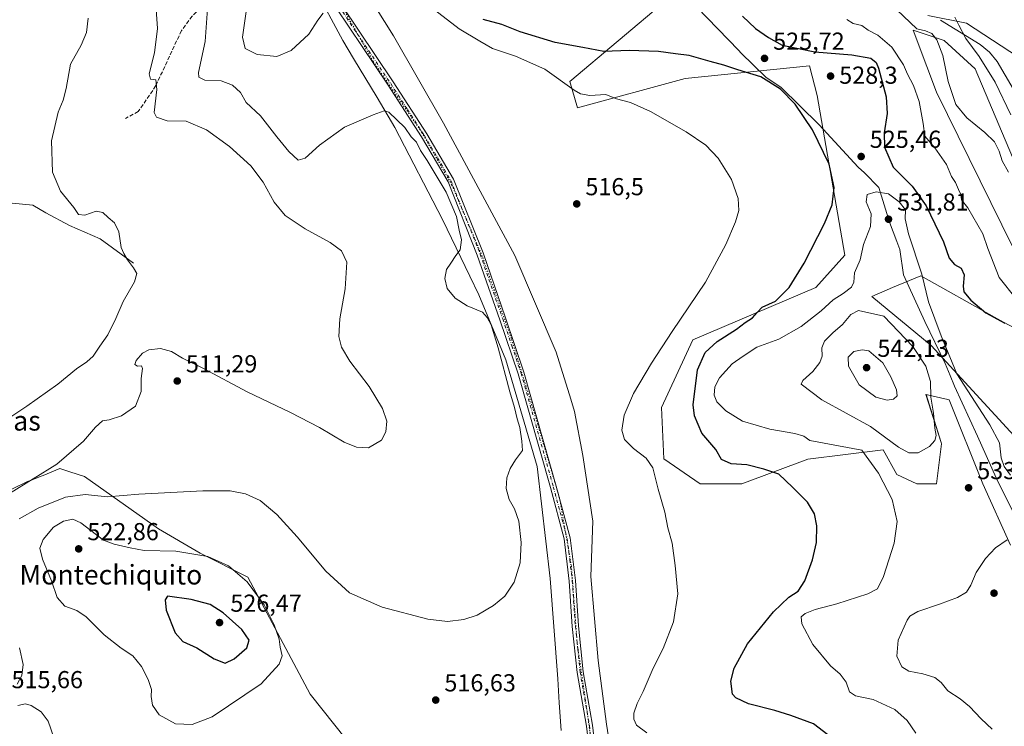
# Model space of a CAD drawing. Units: metres. Extents: x 583626 to 587079, y 4724310 to 4726666.
# Drawn here: x 584393 to 584795, y 4725391 to 4725679 of the extents above; entities that cross this region are included whole.
import ezdxf
from ezdxf.enums import TextEntityAlignment as Align

# ---------------------------------------------------------------- set-up
doc = ezdxf.new("R2010")
doc.units = ezdxf.units.M
doc.header["$MEASUREMENT"] = 0
for name, pattern in [('DGN Style 3', [2.307223, 1.648017, -0.659207]), ('DGN Style 4', [2.638475, 1.318413, -0.659207, 0.001648, -0.659207]), ('DGN Style 5', [1.153612, 0.494405, -0.659207])]:
    doc.linetypes.add(name, pattern=pattern)
for name, color, linetype, lineweight in [('Arbolado forestal CxS', 92, 'Continuous', 0), ('Corriente natural lineal', 142, 'Continuous', 13), ('Cultivos herbáceos CxS', 92, 'Continuous', 0), ('Curva de nivel maestra', 30, 'Continuous', 30), ('Curva de nivel normal', 30, 'Continuous', 0), ('Entidad de ámbito territorial', 7, 'Continuous', 0), ('Entidad de ámbito territorial CxS', 92, 'Continuous', 0), ('Matorral CxS', 135, 'Continuous', 0), ('Pista no pavimentada Cxs', 111, 'Continuous', 0), ('Pista no pavimentada eje', 91, 'DGN Style 4', 0), ('Punto de cota en terreno', 7, 'Continuous', 0), ('Rótulo de punto de cota en terreno', 7, 'Continuous', 0), ('Senda', 7, 'DGN Style 3', 0), ('Suelo desnudo CxS', 253, 'Continuous', 0), ('Texto cartográfico', 7, 'Continuous', 0), ('Vía pecuaria CxS', 92, 'Continuous', 13), ('Vía pecuaria eje', 92, 'DGN Style 5', 0)]:
    doc.layers.add(name, color=color, linetype=linetype, lineweight=lineweight)
doc.styles.add('Style-Arial', font='txt')

# ---------------------------------------------------------------- blocks, each defined once
blk = doc.blocks.new('*U26')
at = {"layer": 'Cultivos herbáceos CxS', "color": 92, "linetype": 'Continuous', "lineweight": 0}
for points in [[(584807.5495, 4725568.2026, 517.3538), (584767.4645, 4725649.431, 517.0958), (584763.5537, 4725659.8602, 516.9907), (584757.9709, 4725674.7488, 515.8577), (584770.6295, 4725670.5292, 514.2919), (584783.2877, 4725658.9245, 512.7933), (584823.3729, 4725563.9816, 515.1588)], [(584853.1664, 4725629.6081, 499.3585), (584779.7127, 4725677.5777, 509.6363), (584764.0383, 4725680.7147, 512.6629)], [(584657.3191, 4725687.1133, 528.5085), (584617.9457, 4725653.7411, 520.5745), (584621.0807, 4725643.077, 518.8125), (584665.0339, 4725655.0231, 523.2522), (584715.6691, 4725660.0859, 525.9401), (584718.8939, 4725648.0936, 526.6136), (584730.1787, 4725582.8481, 527.5029), (584718.2653, 4725569.6747, 526.8093), (584668.1045, 4725548.3459, 521.2353), (584655.2652, 4725520.6907, 521.1599), (584656.2797, 4725499.7532, 520.2604), (584671.1169, 4725489.6293, 521.6638), (584688.0455, 4725489.629, 523.7286), (584715.0073, 4725499.6661, 527.7103), (584745.7289, 4725503.4283, 532.4051), (584751.3717, 4725493.3923, 531.0317), (584759.5244, 4725489.6271, 532.1813), (584767.4619, 4725489.6268, 533.0285), (584769.5703, 4725505.9623, 534.9206), (584769.4181, 4725506.4418, 534.9804), (584763.2433, 4725526.0071, 536.2285), (584766.1999, 4725525.3497, 535.5323), (584772.1953, 4725524.017, 534.4753), (584772.7367, 4725523.8963, 534.3589), (584786.4847, 4725489.6271, 532.8902), (584797.7553, 4725464.6044, 534.9845)], [(584802.2735, 4725505.9623, 526.4118), (584765.3529, 4725546.0494, 531.9121), (584741.0905, 4725566.0929, 532.3466), (584749.6138, 4725569.6819, 533.0486), (584761.1341, 4725574.5331, 530.9455), (584791.1675, 4725557.6376, 524.4328), (584794.8901, 4725555.5431, 524.2426), (584810.7139, 4725547.1037, 524.3502)], [(584536.3315, 4725373.2441, 514.7589), (584512.043, 4725403.8155, 518.4232), (584486.6044, 4725451.4708, 519.8766), (584467.0551, 4725461.3182, 519.5833), (584450.0643, 4725471.2407, 517.7188), (584419.9121, 4725492.5989, 512.5786), (584413.8809, 4725494.5414, 511.4209), (584410.2308, 4725495.7172, 510.3507), (584409.8963, 4725495.8248, 510.2614), (584403.0568, 4725493.0734, 509.8191), (584402.6477, 4725492.9087, 509.7709), (584397.4411, 4725490.8147, 509.6431), (584396.6526, 4725490.4974, 509.6059), (584372.0973, 4725478.6117, 507.8813), (584356.5457, 4725460.5423, 507.4065), (584349.9175, 4725428.2739, 507.6707), (584364.6324, 4725410.5187, 510.0839), (584366.2193, 4725392.5339, 510.163), (584352.4239, 4725366.8265, 504.7223)]]:
    blk.add_polyline3d(points, dxfattribs=at)
blk = doc.blocks.new('5PATER')
at = {"layer": 'Suelo desnudo CxS', "linetype": 'Continuous', "lineweight": 0}
h = blk.add_hatch(color=51, dxfattribs=at)
edge = h.paths.add_edge_path()
edge.add_ellipse((0, 0), major_axis=(-0.11, -0.111), ratio=0.999422, start_angle=0, end_angle=360)

msp = doc.modelspace()

# ---------------------------------------------------------------- linework, layer by layer
at = {"layer": 'Arbolado forestal CxS', "color": 92, "linetype": 'Continuous', "lineweight": 0}
for points in [[(584352.42, 4725366.83, 504.72), (584366.22, 4725392.53, 510.16), (584364.63, 4725410.52, 510.08), (584349.92, 4725428.27, 507.67), (584356.55, 4725460.54, 507.41), (584372.1, 4725478.61, 507.88), (584396.65, 4725490.5, 509.61), (584397.44, 4725490.81, 509.64), (584402.65, 4725492.91, 509.77), (584403.06, 4725493.07, 509.82), (584409.9, 4725495.82, 510.26), (584410.23, 4725495.72, 510.35), (584413.88, 4725494.54, 511.42), (584419.91, 4725492.6, 512.58), (584450.06, 4725471.24, 517.72), (584467.06, 4725461.32, 519.58), (584486.6, 4725451.47, 519.88), (584512.04, 4725403.82, 518.42), (584536.33, 4725373.24, 514.76)], [(584536.33, 4725373.24, 514.76), (584512.04, 4725403.82, 518.42), (584486.6, 4725451.47, 519.88), (584467.06, 4725461.32, 519.58), (584450.06, 4725471.24, 517.72), (584419.91, 4725492.6, 512.58), (584413.88, 4725494.54, 511.42), (584410.23, 4725495.72, 510.35), (584409.9, 4725495.82, 510.26), (584403.06, 4725493.07, 509.82), (584402.65, 4725492.91, 509.77), (584397.44, 4725490.81, 509.64), (584396.65, 4725490.5, 509.61), (584372.1, 4725478.61, 507.88), (584356.55, 4725460.54, 507.41), (584349.92, 4725428.27, 507.67), (584364.63, 4725410.52, 510.08), (584366.22, 4725392.53, 510.16), (584352.42, 4725366.83, 504.72)]]:
    msp.add_polyline3d(points, dxfattribs=at)
at = {"layer": 'Corriente natural lineal', "color": 142, "linetype": 'Continuous', "lineweight": 13}
for points in [[(584769.09, 4725678.76, 511.96), (584785.29, 4725668.83, 509.59), (584789.13, 4725665.73, 509.18), (584792.29, 4725661.86, 508.91), (584814.13, 4725624.52, 508.06)], [(584439.9, 4725579.58, 505.1), (584426.31, 4725589.57, 504.23), (584413.82, 4725595.04, 502.63), (584404.12, 4725600.2, 501.62), (584398.82, 4725603.27, 501.26), (584390.46, 4725604.16, 500.77), (584376.05, 4725602.92, 499.07), (584362.93, 4725603.85, 498.24), (584350.27, 4725606.21, 497.1), (584336.84, 4725607.47, 495.99), (584326.88, 4725607.33, 495.49), (584319.94, 4725604.46, 494.81), (584318.05, 4725604.13, 494.57), (584310.75, 4725606, 493.84), (584308.51, 4725605.64, 493.57), (584302.06, 4725603.69, 492.88), (584264.54, 4725590.72, 491.22), (584223.44, 4725587.01, 489.88), (584191.42, 4725582.69, 487.73)]]:
    msp.add_polyline3d(points, dxfattribs=at)
at = {"layer": 'Cultivos herbáceos CxS', "color": 92, "linetype": 'Continuous', "lineweight": 0}
for points in [[(584657.32, 4725687.11, 528.51), (584617.95, 4725653.74, 520.57), (584621.08, 4725643.08, 518.81), (584665.03, 4725655.02, 523.25), (584715.67, 4725660.09, 525.94), (584718.89, 4725648.09, 526.61), (584730.18, 4725582.85, 527.5), (584718.27, 4725569.67, 526.81), (584668.1, 4725548.35, 521.24), (584655.27, 4725520.69, 521.16), (584656.28, 4725499.75, 520.26), (584671.12, 4725489.63, 521.66), (584688.05, 4725489.63, 523.73), (584715.01, 4725499.67, 527.71), (584745.73, 4725503.43, 532.41), (584751.37, 4725493.39, 531.03), (584759.52, 4725489.63, 532.18), (584767.46, 4725489.63, 533.03), (584769.57, 4725505.96, 534.92), (584769.42, 4725506.44, 534.98), (584763.24, 4725526.01, 536.23), (584766.2, 4725525.35, 535.53), (584772.2, 4725524.02, 534.48), (584772.74, 4725523.9, 534.36), (584786.48, 4725489.63, 532.89), (584797.76, 4725464.6, 534.98)], [(584853.17, 4725629.61, 499.36), (584779.71, 4725677.58, 509.64), (584764.04, 4725680.71, 512.66)], [(584807.55, 4725568.2, 517.35), (584767.46, 4725649.43, 517.1), (584763.55, 4725659.86, 516.99), (584757.97, 4725674.75, 515.86), (584770.63, 4725670.53, 514.29), (584783.29, 4725658.92, 512.79), (584823.37, 4725563.98, 515.16)], [(584802.27, 4725505.96, 526.41), (584765.35, 4725546.05, 531.91), (584741.09, 4725566.09, 532.35), (584749.61, 4725569.68, 533.05), (584761.13, 4725574.53, 530.95), (584791.17, 4725557.64, 524.43), (584794.89, 4725555.54, 524.24), (584810.71, 4725547.1, 524.35)], [(584536.33, 4725373.24, 514.76), (584512.04, 4725403.82, 518.42), (584486.6, 4725451.47, 519.88), (584467.06, 4725461.32, 519.58), (584450.06, 4725471.24, 517.72), (584419.91, 4725492.6, 512.58), (584413.88, 4725494.54, 511.42), (584410.23, 4725495.72, 510.35), (584409.9, 4725495.82, 510.26), (584403.06, 4725493.07, 509.82), (584402.65, 4725492.91, 509.77), (584397.44, 4725490.81, 509.64), (584396.65, 4725490.5, 509.61), (584372.1, 4725478.61, 507.88), (584356.55, 4725460.54, 507.41), (584349.92, 4725428.27, 507.67), (584364.63, 4725410.52, 510.08), (584366.22, 4725392.53, 510.16), (584352.42, 4725366.83, 504.72)]]:
    msp.add_polyline3d(points, dxfattribs=at)
at = {"layer": 'Curva de nivel maestra', "color": 30, "linetype": 'Continuous', "lineweight": 30, "elevation": 525, "flags": 128}
for points in [[(584688.32, 4725680.4), (584693.66, 4725675.41), (584698.92, 4725671.72), (584704.51, 4725668.54), (584717.83, 4725665.81), (584733.02, 4725664.68), (584740.68, 4725663.34), (584742.9, 4725661.46), (584743.87, 4725659.16), (584746.98, 4725647.48), (584747.39, 4725640.68), (584746.16, 4725632.82), (584746.3, 4725626.96), (584749.87, 4725618.87), (584757.56, 4725611.05), (584763.37, 4725602.99), (584770.35, 4725588.32), (584772.72, 4725581.68), (584774.88, 4725579.03), (584777.64, 4725577.65), (584778.86, 4725574.82), (584778.35, 4725570.21), (584778.71, 4725567.91), (584781.54, 4725564.51), (584787.65, 4725559.42), (584795.42, 4725555.22)], [(584728.45, 4725383.08), (584717.3, 4725391.67), (584708.15, 4725395.14), (584701.52, 4725397.18), (584690.8, 4725399.84), (584685.68, 4725402.26), (584684.26, 4725403.77), (584683.57, 4725409.06), (584685.01, 4725414.39), (584690.44, 4725424.39), (584701.01, 4725437.44), (584707.24, 4725443.3), (584711.07, 4725445.84), (584713.74, 4725449.98), (584716.99, 4725458.61), (584718.52, 4725465.65), (584718.76, 4725472.44), (584717.76, 4725477.36), (584714.84, 4725482.06), (584708.8, 4725488.28), (584703.21, 4725493.52), (584697.04, 4725495.53), (584690.08, 4725497.4), (584683.74, 4725497.72), (584679.82, 4725499.59), (584677.56, 4725503.67), (584671.79, 4725510.22), (584668.78, 4725517.36), (584668.2, 4725521.86), (584670.07, 4725536.14), (584673.14, 4725543.18), (584678.04, 4725547.72), (584685.87, 4725552.72), (584689.47, 4725555.39), (584692.39, 4725557.39), (584694.31, 4725559.46), (584696.33, 4725561.68), (584701.78, 4725564.13), (584707.42, 4725569.72), (584713.49, 4725579.59), (584721.86, 4725595.8), (584724.97, 4725603.5), (584725.79, 4725610.45), (584723.72, 4725620.06), (584717, 4725634), (584709.84, 4725644.5), (584703.92, 4725650.59), (584695.86, 4725655.72), (584686.43, 4725658.54), (584680.73, 4725660.43), (584675.22, 4725661.88), (584666.55, 4725664.36), (584661.07, 4725665.06), (584654.07, 4725666.02), (584642.08, 4725666.44), (584631.84, 4725666.06), (584623.26, 4725667.59), (584611.88, 4725669.73), (584597.62, 4725674.04), (584590.14, 4725677), (584582.51, 4725679.06)], [(584477.25, 4725416.5), (584481, 4725418.17), (584486.13, 4725422.74), (584487.1, 4725425.79), (584484.07, 4725430.18), (584476.52, 4725436.94), (584471.21, 4725440.31), (584463.39, 4725442.39), (584453.76, 4725443.76), (584452.82, 4725442.28), (584453.29, 4725438.09), (584456.91, 4725428.88), (584460.06, 4725425.24), (584465.76, 4725422.7), (584472.85, 4725418.17), (584477.25, 4725416.5)]]:
    msp.add_lwpolyline(points, dxfattribs=at)
at = {"layer": 'Curva de nivel normal', "color": 30, "linetype": 'Continuous', "lineweight": 0, "flags": 128}
for points, elevation in [([(584449.02, 4725685.07), (584449.75, 4725675.4), (584448.41, 4725665.4), (584446.24, 4725656.92), (584446.81, 4725654.72), (584449.05, 4725654.42), (584449.48, 4725650.56), (584448.28, 4725641.17), (584449.34, 4725639.21), (584453.58, 4725637.77), (584461.39, 4725637.64), (584469.67, 4725634.08), (584479.08, 4725627.18), (584487.83, 4725619.35), (584492.82, 4725612.65), (584497.26, 4725604.47), (584501.75, 4725599.13), (584510, 4725593.58), (584520.08, 4725588.01), (584524.75, 4725584.72), (584526.92, 4725580.06), (584526.23, 4725569.12), (584524.12, 4725556.9), (584523.71, 4725549.77), (584524.76, 4725545.3), (584528.12, 4725539.6), (584536.1, 4725529.3), (584541.51, 4725520.33), (584543.28, 4725515.12), (584542.79, 4725510.8), (584541.12, 4725507.39), (584535.74, 4725504.31), (584530.84, 4725504.54), (584525.9, 4725506.65), (584515.72, 4725512.61), (584503.93, 4725518.74), (584486.34, 4725527.15), (584468.42, 4725536.66), (584459.84, 4725540.9), (584455.35, 4725543.61), (584450.9, 4725544.82), (584446.11, 4725544.34), (584443.61, 4725542.89), (584440.99, 4725539.88), (584440.5, 4725538.34), (584441.54, 4725537.68), (584443.13, 4725537.72), (584443.56, 4725536.68), (584443, 4725532.6), (584443.02, 4725527.28), (584440.65, 4725521.36), (584435.03, 4725517.29), (584429.97, 4725515.69), (584427.29, 4725515.27), (584424.43, 4725512.78), (584419.45, 4725506.96), (584408.58, 4725497.68), (584389.33, 4725485.62)], 510), ([(584470.29, 4725685.37), (584469.08, 4725670.06), (584466.48, 4725657.47), (584466.62, 4725655.57), (584469.02, 4725654.36), (584475.7, 4725654.04), (584480.34, 4725652.26), (584483.56, 4725649.21), (584485.83, 4725645.16), (584491.75, 4725639.76), (584498.4, 4725631.16), (584503.24, 4725625.15), (584507.06, 4725621.64), (584509.99, 4725622.51), (584515.8, 4725627.85), (584525.99, 4725635.15), (584537.72, 4725640.1), (584542.21, 4725641.75), (584544.12, 4725641.29), (584550.58, 4725634.93), (584553.22, 4725631.22), (584555.37, 4725629.04), (584556.96, 4725625.64), (584559.73, 4725621.52), (584567.52, 4725608.64), (584571.63, 4725598.74), (584572.81, 4725593.04), (584573.71, 4725589.14), (584573.17, 4725585.13), (584571.4, 4725582.73), (584569.39, 4725579.68), (584567.59, 4725577.06), (584566.86, 4725573.39), (584567.88, 4725569.34), (584571.2, 4725565.32), (584576.05, 4725562.21), (584582.3, 4725559.64), (584584.26, 4725557.42), (584585.84, 4725554.5), (584588.71, 4725545.16), (584593.46, 4725527.16), (584595.4, 4725520.72), (584596.5, 4725516.06), (584597.56, 4725512.54), (584598.39, 4725507.01), (584598.56, 4725503.17), (584595.73, 4725499.34), (584593.52, 4725495.9), (584592.26, 4725492.02), (584592, 4725487.66), (584593.22, 4725483.2), (584595.39, 4725479.41), (584597.11, 4725474.41), (584598.12, 4725465.72), (584597.72, 4725457.33), (584595.19, 4725449.49), (584591.4, 4725443.82), (584586.73, 4725440.02), (584580.07, 4725436.02), (584574.73, 4725434.27), (584568.06, 4725433.48), (584560.03, 4725434.45), (584541.3, 4725439.23), (584528.03, 4725445.15), (584518.42, 4725453.95), (584506.69, 4725468.02), (584498.39, 4725477.09), (584491.61, 4725482.78), (584485.62, 4725485.56), (584479.4, 4725486.8), (584468.21, 4725486.79), (584442.07, 4725485.33), (584429.3, 4725484.32), (584420.12, 4725485.21), (584412.12, 4725484.21), (584400.96, 4725479.72), (584393.3, 4725475.28)], 515), ([(584486.19, 4725684.2), (584484.35, 4725671.9), (584485.46, 4725667.19), (584490.29, 4725664.71), (584498.39, 4725663.92), (584504.23, 4725666.47), (584511.38, 4725673.08), (584515.16, 4725678.73), (584517.24, 4725681.6)], 520), ([(584560.9, 4725684.34), (584572.74, 4725675.18), (584581.15, 4725670.15), (584586.43, 4725667.26), (584595.72, 4725664.12), (584607.73, 4725658.73), (584619.73, 4725650.18), (584622.26, 4725648.71), (584626.07, 4725648.06), (584632.59, 4725648.4), (584637.01, 4725646.75), (584642.61, 4725645.15), (584650.84, 4725641.46), (584665.36, 4725633.27), (584673.46, 4725627.82), (584678.44, 4725622.47), (584683.9, 4725613.73), (584686.67, 4725605.98), (584686.81, 4725601.07), (584685.56, 4725596.44), (584681.59, 4725587.23), (584673.21, 4725571.85), (584659.63, 4725551.76), (584651.24, 4725538.89), (584643.9, 4725526.43), (584640.1, 4725517.64), (584639.17, 4725511.45), (584640.24, 4725507.68), (584643.85, 4725504), (584649.02, 4725500.07), (584651.76, 4725496.11), (584654.01, 4725487.39), (584656.7, 4725478.08), (584657.9, 4725471.59), (584659.7, 4725465.36), (584660.9, 4725456.22), (584661.99, 4725444.75), (584660.24, 4725433.26), (584656.04, 4725422.39), (584651.98, 4725414.39), (584647.86, 4725404.85), (584645.44, 4725399.94), (584643.98, 4725396.1), (584643.99, 4725393.65), (584645.08, 4725391.17), (584649.29, 4725388.07)], 520), ([(584421.37, 4725679.6), (584420.73, 4725673.7), (584418.49, 4725668.62), (584414.19, 4725660.83), (584412.4, 4725650.9), (584411.22, 4725646.21), (584409.12, 4725641.29), (584406.48, 4725629.58), (584406.79, 4725616.8), (584410.13, 4725609.08), (584415.59, 4725602.37), (584417.49, 4725599.5), (584420.02, 4725599.28), (584424.72, 4725600.83), (584427.39, 4725600.33), (584429.54, 4725598.26), (584432.14, 4725596.14), (584433.94, 4725592.45), (584434.88, 4725586.09), (584435.97, 4725583.63), (584437.49, 4725581), (584439.95, 4725577.69), (584441.2, 4725575.39), (584440.31, 4725572.06), (584435.69, 4725564.06), (584432.75, 4725557.12), (584429.44, 4725550.42), (584426.13, 4725545.84), (584423.46, 4725541.74), (584420.92, 4725539.37), (584416.63, 4725536.54), (584409.04, 4725530.24), (584396.39, 4725521.23), (584373.39, 4725506.01)], 505), ([(584796.89, 4725616.73), (584794.33, 4725621.4), (584793.16, 4725625.38), (584791.14, 4725629.14), (584787.26, 4725633), (584779.95, 4725638.9), (584775.47, 4725644.43), (584772.32, 4725653.74), (584770.1, 4725664.4), (584767.72, 4725670.76), (584765.56, 4725673.37), (584763.03, 4725674.41), (584759.46, 4725675.31), (584751.33, 4725683)], 515), ([(584797.83, 4725640.16), (584791.48, 4725653.48), (584784.95, 4725664.02), (584779.53, 4725671.29), (584776.68, 4725676.73), (584775.01, 4725680.07)], 510), ([(584799.98, 4725565.07), (584793.15, 4725573.76), (584788.41, 4725585.56), (584786.48, 4725591.6), (584780.28, 4725602.28), (584777.73, 4725605.47), (584777.46, 4725607.6), (584776.46, 4725609.68), (584775.24, 4725612.52), (584773.58, 4725615.04), (584771.66, 4725619.92), (584766.86, 4725626.73), (584762.72, 4725631.4), (584762.06, 4725636.58), (584760.47, 4725645.62), (584758.16, 4725652.16), (584755.72, 4725656.8), (584754.06, 4725660.57), (584749.28, 4725667.8), (584743.56, 4725672.6), (584739.69, 4725674.69), (584737.03, 4725676.59), (584733.55, 4725677.48), (584730.92, 4725679.05)], 520), ([(584742.95, 4725608.79), (584739.26, 4725607.62), (584738.86, 4725604.73), (584740.82, 4725599.7), (584740.64, 4725594.54), (584737.69, 4725587.32), (584736.35, 4725581), (584734.12, 4725575.64), (584733.78, 4725571.86), (584732.82, 4725569.9), (584729.4, 4725567.26), (584725.4, 4725564.64), (584720.53, 4725560.21), (584712.26, 4725553.76), (584703.2, 4725548.68), (584694.26, 4725545.32), (584688.7, 4725541.75), (584684.21, 4725538.52), (584679.03, 4725532.9), (584677.04, 4725529.18), (584676.76, 4725525.72), (584677.87, 4725523.06), (584681.56, 4725519.33), (584688.39, 4725515.19), (584699.53, 4725511.9), (584709.76, 4725510.2), (584713.4, 4725509.12), (584715.86, 4725507.32), (584737.08, 4725503.39), (584743.9, 4725493.91), (584749.41, 4725483.23), (584751.51, 4725474.17), (584750.3, 4725465.33), (584745.85, 4725451.85), (584743.48, 4725446.7), (584739.55, 4725444.66), (584726.85, 4725440.65), (584718.07, 4725438.33), (584713.88, 4725436.66), (584712.37, 4725435.32), (584712.62, 4725432.47), (584717.04, 4725424.12), (584724.34, 4725415.37), (584728.19, 4725411.94), (584730.7, 4725408.69), (584732.07, 4725404.69), (584734.5, 4725403.17), (584741.74, 4725401.64), (584750.46, 4725397.58), (584755.51, 4725392.99), (584759.09, 4725387.86)], 530), ([(584797.65, 4725493.09), (584795.13, 4725496.73), (584793.85, 4725500.28), (584793.22, 4725506.32), (584789.33, 4725513.65), (584775.79, 4725534.52), (584769.38, 4725549.97), (584764.26, 4725563.81), (584761.5, 4725575.15), (584756.12, 4725591.59), (584754.77, 4725597.66), (584754.94, 4725601.41), (584752.29, 4725604.68), (584747.94, 4725607.94), (584742.95, 4725608.79)], 530), ([(584735.74, 4725560.37), (584732.59, 4725558.74), (584729.23, 4725554.67), (584725.21, 4725551.24), (584721.88, 4725547.83), (584720.78, 4725545.08), (584720.83, 4725541.72), (584719.91, 4725539.06), (584717.11, 4725535.39), (584712.97, 4725531.8), (584712.26, 4725530.24), (584720.68, 4725523.82), (584740.66, 4725512.94), (584752.04, 4725504.52), (584756.2, 4725502.19), (584760.05, 4725502.3), (584764.7, 4725504.82), (584766.78, 4725507.32), (584767.34, 4725509.39), (584766.88, 4725512.25), (584766.33, 4725518.42), (584765.28, 4725524.93), (584765.01, 4725531.33), (584763.23, 4725537.56), (584757.87, 4725545.65), (584745.99, 4725557.98), (584735.74, 4725560.37)], 535), ([(584737.14, 4725544.26), (584733.86, 4725543.54), (584731.52, 4725541.32), (584731.57, 4725537.57), (584735.95, 4725530.01), (584742.78, 4725524.96), (584747.35, 4725523.81), (584749.93, 4725524.2), (584751.42, 4725525.5), (584751.14, 4725528.02), (584748.94, 4725533.25), (584745.64, 4725538.97), (584739.86, 4725543.85), (584737.14, 4725544.26)], 540), ([(584415.14, 4725475.22), (584411.39, 4725474.41), (584407.21, 4725471.86), (584403.04, 4725466.9), (584401.74, 4725463.41), (584402.79, 4725458.86), (584406.42, 4725450.05), (584408.82, 4725443.23), (584411.9, 4725439.66), (584416.71, 4725437.98), (584420.54, 4725435.38), (584427.98, 4725428.06), (584434.93, 4725422.57), (584439.62, 4725419.4), (584443.12, 4725415.01), (584445.83, 4725409.71), (584447.18, 4725405.73), (584447.15, 4725402.81), (584447.62, 4725399.29), (584450.34, 4725395.32), (584457.05, 4725391.72), (584463.79, 4725391.46), (584472, 4725394.59), (584492.04, 4725408.05), (584499.29, 4725415.97), (584500.6, 4725419.38), (584499.75, 4725423.01), (584499.27, 4725426.25), (584497.35, 4725432.02), (584493.23, 4725440.23), (584486.27, 4725449.6), (584478.66, 4725456.1), (584470.25, 4725459.89), (584457.18, 4725462.08), (584444.22, 4725462.41), (584438.51, 4725463.46), (584432.06, 4725465.04), (584427.6, 4725466.58), (584422.51, 4725470.51), (584418.42, 4725473.76), (584415.14, 4725475.22)], 520), ([(584796.37, 4725466.77), (584791.66, 4725463.52), (584787.45, 4725459.09), (584783.7, 4725453.42), (584781.49, 4725448.2), (584779.71, 4725445.42), (584776.09, 4725443.24), (584768.81, 4725440.47), (584759.86, 4725437.58), (584756.7, 4725435.66), (584755.54, 4725434.02), (584751.91, 4725425.82), (584751.4, 4725419.25), (584753.33, 4725414.99), (584756.21, 4725413.11), (584761.96, 4725412.09), (584766.87, 4725410.62), (584769.4, 4725408.57), (584772.12, 4725405.1), (584777.13, 4725401.86), (584780.96, 4725398.77), (584785.76, 4725393.72), (584790.27, 4725389.55)], 535), ([(584393.38, 4725422.75), (584394.9, 4725415.86), (584394.3, 4725411.39), (584392.43, 4725407.93)], 515), ([(584392.76, 4725399.1), (584395.84, 4725399.84), (584398.2, 4725399.2), (584402.25, 4725396.59), (584405.11, 4725392.78), (584407.44, 4725386.11)], 515)]:
    msp.add_lwpolyline(points, dxfattribs=dict(at, elevation=elevation))
at = {"layer": 'Entidad de ámbito territorial', "color": 7, "linetype": 'Continuous', "lineweight": 0, "flags": 128}
msp.add_lwpolyline([(584669.69, 4725684.14), (584686.83, 4725666.37), (584687.72, 4725665.45), (584698.07, 4725655.35), (584704.07, 4725651.45), (584719.66, 4725636.05), (584735.52, 4725618.87), (584738.21, 4725616.47), (584743.96, 4725610.54), (584748.36, 4725596.34), (584751.37, 4725588.44), (584752.61, 4725585.19), (584754.06, 4725574.91), (584762.81, 4725555.79), (584771.03, 4725538.7), (584773.05, 4725533.87), (584774.9, 4725529.45), (584784.29, 4725509.06), (584791.88, 4725492.09), (584799.59, 4725476.39)], dxfattribs=at)
msp.add_lwpolyline([(584669.69, 4725684.14), (584686.83, 4725666.37), (584687.72, 4725665.45), (584698.07, 4725655.35), (584704.07, 4725651.45), (584719.66, 4725636.05), (584735.52, 4725618.87), (584738.21, 4725616.47), (584743.96, 4725610.54), (584748.36, 4725596.34), (584751.37, 4725588.44), (584752.61, 4725585.19), (584754.06, 4725574.91), (584762.81, 4725555.79), (584771.03, 4725538.7), (584773.05, 4725533.87), (584774.9, 4725529.45), (584784.29, 4725509.06), (584791.88, 4725492.09), (584799.59, 4725476.39)], dxfattribs=at)
at = {"layer": 'Entidad de ámbito territorial CxS', "color": 92, "linetype": 'Continuous', "lineweight": 0, "flags": 128}
for points in [[(584669.69, 4725684.14), (584686.83, 4725666.37), (584687.72, 4725665.45), (584698.07, 4725655.35), (584704.07, 4725651.45), (584719.66, 4725636.05), (584735.52, 4725618.87), (584738.21, 4725616.47), (584743.96, 4725610.54), (584748.36, 4725596.34), (584751.37, 4725588.44), (584752.61, 4725585.19), (584754.06, 4725574.91), (584762.81, 4725555.79), (584771.03, 4725538.7), (584773.05, 4725533.87), (584774.9, 4725529.45), (584784.29, 4725509.06), (584791.88, 4725492.09), (584799.59, 4725476.39)], [(584799.59, 4725476.39), (584791.88, 4725492.09), (584784.29, 4725509.06), (584774.9, 4725529.45), (584773.05, 4725533.87), (584771.03, 4725538.7), (584762.81, 4725555.79), (584754.06, 4725574.91), (584752.61, 4725585.19), (584751.37, 4725588.44), (584748.36, 4725596.34), (584743.96, 4725610.54), (584738.21, 4725616.47), (584735.52, 4725618.87), (584719.66, 4725636.05), (584704.07, 4725651.45), (584698.07, 4725655.35), (584687.72, 4725665.45), (584686.83, 4725666.37), (584669.69, 4725684.14)]]:
    msp.add_lwpolyline(points, dxfattribs=at)
at = {"layer": 'Matorral CxS', "color": 135, "linetype": 'Continuous', "lineweight": 0}
for points in [[(584797.76, 4725464.6, 534.98), (584786.48, 4725489.63, 532.89), (584772.74, 4725523.9, 534.36), (584772.2, 4725524.02, 534.48), (584766.2, 4725525.35, 535.53), (584763.24, 4725526.01, 536.23), (584769.42, 4725506.44, 534.98), (584769.57, 4725505.96, 534.92), (584767.46, 4725489.63, 533.03), (584759.52, 4725489.63, 532.18), (584751.37, 4725493.39, 531.03), (584745.73, 4725503.43, 532.41), (584715.01, 4725499.67, 527.71), (584688.05, 4725489.63, 523.73), (584671.12, 4725489.63, 521.66), (584656.28, 4725499.75, 520.26), (584655.27, 4725520.69, 521.16), (584668.1, 4725548.35, 521.24), (584718.27, 4725569.67, 526.81), (584730.18, 4725582.85, 527.5), (584718.89, 4725648.09, 526.61), (584715.67, 4725660.09, 525.94), (584665.03, 4725655.02, 523.25), (584621.08, 4725643.08, 518.81), (584617.95, 4725653.74, 520.57), (584657.32, 4725687.11, 528.51)], [(584657.32, 4725687.11, 528.51), (584617.95, 4725653.74, 520.57), (584621.08, 4725643.08, 518.81), (584665.03, 4725655.02, 523.25), (584715.67, 4725660.09, 525.94), (584718.89, 4725648.09, 526.61), (584730.18, 4725582.85, 527.5), (584718.27, 4725569.67, 526.81), (584668.1, 4725548.35, 521.24), (584655.27, 4725520.69, 521.16), (584656.28, 4725499.75, 520.26), (584671.12, 4725489.63, 521.66), (584688.05, 4725489.63, 523.73), (584715.01, 4725499.67, 527.71), (584745.73, 4725503.43, 532.41), (584751.37, 4725493.39, 531.03), (584759.52, 4725489.63, 532.18), (584767.46, 4725489.63, 533.03), (584769.57, 4725505.96, 534.92), (584769.42, 4725506.44, 534.98), (584763.24, 4725526.01, 536.23), (584766.2, 4725525.35, 535.53), (584772.2, 4725524.02, 534.48), (584772.74, 4725523.9, 534.36), (584786.48, 4725489.63, 532.89), (584797.76, 4725464.6, 534.98)], [(584764.04, 4725680.71, 512.66), (584779.71, 4725677.58, 509.64), (584853.17, 4725629.61, 499.36)], [(584853.17, 4725629.61, 499.36), (584779.71, 4725677.58, 509.64), (584764.04, 4725680.71, 512.66)], [(584823.37, 4725563.98, 515.16), (584783.29, 4725658.92, 512.79), (584770.63, 4725670.53, 514.29), (584757.97, 4725674.75, 515.86), (584763.55, 4725659.86, 516.99), (584767.46, 4725649.43, 517.1), (584807.55, 4725568.2, 517.35)], [(584807.55, 4725568.2, 517.35), (584767.46, 4725649.43, 517.1), (584763.55, 4725659.86, 516.99), (584757.97, 4725674.75, 515.86), (584770.63, 4725670.53, 514.29), (584783.29, 4725658.92, 512.79), (584823.37, 4725563.98, 515.16)], [(584810.71, 4725547.1, 524.35), (584794.89, 4725555.54, 524.24), (584791.17, 4725557.64, 524.43), (584761.13, 4725574.53, 530.95), (584749.61, 4725569.68, 533.05), (584741.09, 4725566.09, 532.35), (584765.35, 4725546.05, 531.91), (584802.27, 4725505.96, 526.41)], [(584802.27, 4725505.96, 526.41), (584765.35, 4725546.05, 531.91), (584741.09, 4725566.09, 532.35), (584749.61, 4725569.68, 533.05), (584761.13, 4725574.53, 530.95), (584791.17, 4725557.64, 524.43), (584794.89, 4725555.54, 524.24), (584810.71, 4725547.1, 524.35)]]:
    msp.add_polyline3d(points, dxfattribs=at)
at = {"layer": 'Pista no pavimentada Cxs', "color": 111, "linetype": 'Continuous', "lineweight": 0}
for points in [[(584626.84, 4725372.23, 516.94), (584624.71, 4725390.8, 517.81), (584620.88, 4725412.6, 517.73), (584618.92, 4725431.4, 517.2), (584617.69, 4725449.96, 516.82), (584615.59, 4725467.11, 516.49), (584609.98, 4725488.05, 516.43), (584596.82, 4725534.44, 515.71), (584589.36, 4725556.5, 515.61), (584580.18, 4725582.92, 515.78), (584568.24, 4725612.85, 515.29), (584557.42, 4725631.14, 515.91), (584543.79, 4725652.2, 516.19), (584522.63, 4725683.78, 518.14)], [(584626.84, 4725372.23, 516.94), (584624.71, 4725390.8, 517.81), (584620.88, 4725412.6, 517.73), (584618.92, 4725431.4, 517.2), (584617.69, 4725449.96, 516.82), (584615.59, 4725467.11, 516.49), (584609.98, 4725488.05, 516.43), (584596.82, 4725534.44, 515.71), (584589.36, 4725556.5, 515.61), (584580.18, 4725582.92, 515.78), (584568.24, 4725612.85, 515.29), (584557.42, 4725631.14, 515.91), (584543.79, 4725652.2, 516.19), (584522.63, 4725683.78, 518.14)], [(584524.8, 4725685.04, 518.25), (584545.87, 4725653.57, 516.39), (584559.55, 4725632.46, 515.8), (584570.49, 4725613.95, 515.4), (584582.52, 4725583.79, 515.6), (584591.72, 4725557.31, 515.7), (584599.21, 4725535.18, 516.08), (584612.39, 4725488.72, 516.31), (584618.06, 4725467.59, 516.6), (584620.18, 4725450.19, 517.13), (584621.41, 4725431.62, 517.3), (584623.35, 4725412.95, 517.56), (584627.18, 4725391.16, 517.34), (584629.31, 4725372.63, 517.02)], [(584524.8, 4725685.04, 518.25), (584545.87, 4725653.57, 516.39), (584559.55, 4725632.46, 515.8), (584570.49, 4725613.95, 515.4), (584582.52, 4725583.79, 515.6), (584591.72, 4725557.31, 515.7), (584599.21, 4725535.18, 516.08), (584612.39, 4725488.72, 516.31), (584618.06, 4725467.59, 516.6), (584620.18, 4725450.19, 517.13), (584621.41, 4725431.62, 517.3), (584623.35, 4725412.95, 517.56), (584627.18, 4725391.16, 517.34), (584629.31, 4725372.63, 517.02)]]:
    msp.add_polyline3d(points, dxfattribs=at)
at = {"layer": 'Pista no pavimentada eje', "color": 91, "linetype": 'DGN Style 4', "lineweight": 0}
msp.add_polyline3d([(584507.88, 4725716.23, 519.94), (584512, 4725707.96, 519.37), (584523.72, 4725684.41, 518.16), (584534.3, 4725668.62, 517.03), (584544.83, 4725652.89, 516.3), (584551.65, 4725642.36, 516.01), (584558.49, 4725631.8, 515.85), (584563.9, 4725622.66, 515.54), (584569.37, 4725613.4, 515.35), (584581.35, 4725583.36, 515.71), (584590.54, 4725556.91, 515.66), (584594.27, 4725545.88, 515.92), (584598.02, 4725534.81, 515.85), (584611.19, 4725488.39, 516.37), (584613.99, 4725477.92, 516.76), (584616.83, 4725467.35, 516.44), (584617.89, 4725458.65, 516.82), (584618.94, 4725450.08, 516.97), (584620.17, 4725431.51, 517.25), (584621.14, 4725422.18, 517.34), (584622.12, 4725412.78, 517.44), (584625.95, 4725390.98, 517.58), (584627.01, 4725381.72, 517.05)], dxfattribs=at)
at = {"layer": 'Senda', "color": 7, "linetype": 'DGN Style 3', "lineweight": 0}
msp.add_polyline3d([(584506.87, 4725715.45, 519.97), (584474.1, 4725689.97, 516.52), (584463.81, 4725680.46, 513.55), (584459.45, 4725674.51, 512.14), (584449.02, 4725652.06, 510.67), (584441.83, 4725641.49, 509.99), (584436.62, 4725638.72, 509.54)], dxfattribs=at)
at = {"layer": 'Vía pecuaria CxS', "color": 92, "linetype": 'Continuous', "lineweight": 13}
for points in [[(584475.24, 4725896.1, 523.28), (584498.97, 4725867.91, 523.03), (584506.96, 4725842.99, 522.86), (584504.01, 4725801.81, 524.32), (584503.54, 4725782.87, 528.07), (584503.37, 4725775.64, 525.22), (584503.98, 4725763.59, 524.19), (584511.1, 4725743.79, 522.91), (584522.21, 4725714.93, 521.37), (584536.64, 4725687.8, 520.35), (584538.58, 4725684.15, 519.23), (584545.92, 4725672.35, 517.64), (584566.33, 4725636.82, 516.18), (584595.48, 4725582.79, 516.06), (584612.39, 4725543.38, 517.56), (584618.3, 4725524.16, 519.94), (584619.85, 4725519.15, 519.49), (584623.24, 4725501.18, 519.21), (584627.32, 4725474.34, 518.99), (584626.48, 4725451.73, 518.67), (584629.55, 4725417.5, 518.95), (584632.84, 4725391.54, 518.75), (584640.36, 4725344.19, 517.04)], [(584475.24, 4725896.1, 523.28), (584498.97, 4725867.91, 523.03), (584506.96, 4725842.99, 522.86), (584504.01, 4725801.81, 524.32), (584503.54, 4725782.87, 528.07), (584503.37, 4725775.64, 525.22), (584503.98, 4725763.59, 524.19), (584511.1, 4725743.79, 522.91), (584522.21, 4725714.93, 521.37), (584536.64, 4725687.8, 520.35), (584538.58, 4725684.15, 519.23), (584545.92, 4725672.35, 517.64), (584566.33, 4725636.82, 516.18), (584595.48, 4725582.79, 516.06), (584612.39, 4725543.38, 517.56), (584618.3, 4725524.16, 519.94), (584619.85, 4725519.15, 519.49), (584623.24, 4725501.18, 519.21), (584627.32, 4725474.34, 518.99), (584626.48, 4725451.73, 518.67), (584629.55, 4725417.5, 518.95), (584632.84, 4725391.54, 518.75), (584640.36, 4725344.19, 517.04)], [(584614.32, 4725388.9, 518.98), (584613.62, 4725400.27, 521.11), (584613.02, 4725410.07, 519.01), (584609.95, 4725451.02, 516.13), (584604.63, 4725496.63, 516.13), (584595.61, 4725527.32, 515.81), (584591.84, 4725540.18, 515.54), (584590.16, 4725544.2, 515.45), (584580.77, 4725566.76, 515.54), (584577.1, 4725574.34, 515.59), (584565.93, 4725597.45, 514.16), (584546.51, 4725635.03, 514.9), (584539.25, 4725647.17, 515.53), (584529.66, 4725663.21, 517.02), (584525.35, 4725670.43, 517.89), (584513.74, 4725692.16, 521.18)], [(584614.32, 4725388.9, 518.98), (584613.62, 4725400.27, 521.11), (584613.02, 4725410.07, 519.01), (584609.95, 4725451.02, 516.13), (584604.63, 4725496.63, 516.13), (584595.61, 4725527.32, 515.81), (584591.84, 4725540.18, 515.54), (584590.16, 4725544.2, 515.45), (584580.77, 4725566.76, 515.54), (584577.1, 4725574.34, 515.59), (584565.93, 4725597.45, 514.16), (584546.51, 4725635.03, 514.9), (584539.25, 4725647.17, 515.53), (584529.66, 4725663.21, 517.02), (584525.35, 4725670.43, 517.89), (584513.74, 4725692.16, 521.18)]]:
    msp.add_polyline3d(points, dxfattribs=at)
at = {"layer": 'Vía pecuaria eje', "color": 92, "linetype": 'DGN Style 5', "lineweight": 0}
msp.add_polyline3d([(584472.76, 4725881.73, 522.39), (584482.01, 4725868.94, 522.53), (584488.7, 4725853.78, 521.64), (584493.62, 4725830.17, 521.38), (584495.98, 4725811.67, 521.21), (584494.8, 4725794.75, 522.44), (584491.26, 4725773.1, 521.94), (584491.45, 4725758.34, 521.41), (584494.21, 4725745.35, 521.24), (584502.67, 4725727.84, 520.42), (584520.38, 4725692.41, 518.72), (584537.7, 4725661.91, 516.6), (584557.58, 4725632.98, 515.86), (584569.78, 4725611.53, 515.27), (584582.37, 4725582.01, 515.66), (584594.18, 4725548.56, 515.95), (584604.81, 4725513.92, 516.3), (584613.66, 4725484.01, 516.51), (584618.58, 4725456.06, 516.99), (584620.94, 4725424.38, 517.33), (584625.08, 4725396.04, 518.61), (584629.21, 4725365.14, 516.77)], dxfattribs=at)

# ---------------------------------------------------------------- block references
at = {"layer": 'Cultivos herbáceos CxS', "color": 92, "linetype": 'Continuous', "lineweight": 0}
msp.add_blockref('*U26', (0, 0), dxfattribs=at)
at = {"layer": 'Punto de cota en terreno', "color": 7, "linetype": 'Continuous', "lineweight": 0, "xscale": 10, "yscale": 10, "zscale": 10}
for p in [(584697.36, 4725663.19, 525.72), (584724.3, 4725655.97, 528.3), (584736.78, 4725623.16, 525.46), (584620.74, 4725603.82, 516.5), (584747.95, 4725597.57, 531.81), (584739, 4725537, 542.13), (584457.74, 4725531.56, 511.29), (584780.61, 4725487.99, 533.04), (584417.54, 4725463.07, 522.86), (584791, 4725445, 538.74), (584475, 4725433, 526.47), (584563.21, 4725401.38, 516.63)]:
    msp.add_blockref('5PATER', p, dxfattribs=at)

# ---------------------------------------------------------------- texts
at = {"layer": 'Rótulo de punto de cota en terreno', "color": 7, "linetype": 'Continuous', "lineweight": 0, "style": 'Style-Arial'}
for s, p in [('525,72', (584700.89, 4725666.72)), ('528,3', (584727.83, 4725652.83)), ('525,46', (584740.31, 4725626.69)), ('516,5', (584624.27, 4725607.35)), ('531,81', (584751.48, 4725601.1)), ('542,13', (584743.41, 4725541.41)), ('511,29', (584461.27, 4725535.09)), ('533,04', (584784.14, 4725491.52)), ('522,86', (584421.07, 4725466.6)), ('526,47', (584479.41, 4725437.41)), ('515,66', (584390.13, 4725406.22)), ('516,63', (584566.74, 4725404.91))]:
    msp.add_text(s, height=7, dxfattribs=at).set_placement(p)
at = {"layer": 'Texto cartográfico', "color": 7, "linetype": 'Continuous', "lineweight": 0, "style": 'Style-Arial'}
for s, p in [('Las Pilas', (584380.13, 4725515.34)), ('Montechiquito', (584430.67, 4725452.53))]:
    msp.add_text(s, height=8, dxfattribs=at).set_placement(p, align=Align.MIDDLE_CENTER)

doc.saveas('drawing.dxf')
